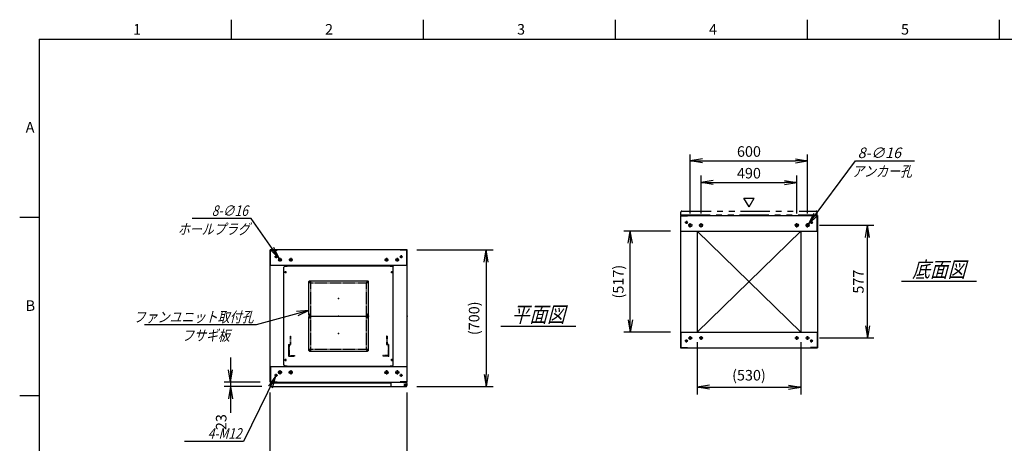
# Model space of a CAD drawing. Units: millimetres. Extents: x 0 to 398, y 1 to 284.
# Drawn here: x 0 to 252, y 176 to 284 of the extents above; entities that cross this region are included whole.
import ezdxf

# ---------------------------------------------------------------- set-up
doc = ezdxf.new("R2010")
doc.units = ezdxf.units.MM
for name, pattern in [('CENTER', [12, 7.5, -1.5, 1.5, -1.5]), ('DASHED', [4.5, 3, -1.5]), ('PHANTOM', [15, 7.5, -1.5, 1.5, -1.5, 1.5, -1.5])]:
    doc.linetypes.add(name, pattern=pattern)
doc.styles.get("Standard").update_dxf_attribs({"font": 'ROMANS', "bigfont": 'EXTFONT'})
doc.dimstyles.new('ISO-25', dxfattribs={"dimtxt": 2.5, "dimasz": 2.5, "dimexe": 1.25, "dimexo": 0.625, "dimtad": 1, "dimtxsty": 'Standard', "dimcen": 2.5, "dimadec": 0, "dimazin": 0, "dimtfac": 1, "dimtmove": 0, "dimatfit": 3, "dimfxl": 1, "dimarcsym": 0})

# ---------------------------------------------------------------- blocks, each defined once
blk = doc.blocks.new('DTL0008')
at = {"color": 0, "linetype": 'DASHED'}
for p, q in [((-512, -60), (-512, 0)), ((-512, 0), (-482, 0)), ((-482, -2.3), (-482, 0)), ((-30, -2.3), (-30, 0)), ((0, 0), (-30, 0)), ((0, -60), (0, 0)), ((-509.7, -2.3), (-482, -2.3)), ((-509.7, -57.7), (-509.7, -2.3)), ((-2.3, -2.3), (-30, -2.3)), ((-2.3, -57.7), (-2.3, -2.3)), ((-512, -60), (-503.8, -60)), ((-509.7, -57.7), (-501.5, -57.7)), ((-503.8, -102), (-503.8, -60)), ((-501.5, -102), (-501.5, -57.7)), ((-10.5, -102), (-10.5, -57.7)), ((-2.3, -57.7), (-10.5, -57.7)), ((0, -60), (-8.2, -60)), ((-8.2, -102), (-8.2, -60)), ((-503.8, -102), (-501.5, -102)), ((-8.2, -102), (-10.5, -102))]:
    blk.add_line(p, q, dxfattribs=at)
at = {"color": 0}
blk.add_point((0, 0), dxfattribs=at)
blk = doc.blocks.new('DTL0012')
at = {"color": 0, "linetype": 'Continuous'}
for p, q in [((-280, 250.9), (-275, 255.9)), ((-275, 255.9), (-264, 255.9)), ((-264, 257.5), (-264, 255.9)), ((-264, 257.5), (264, 257.5)), ((264, 257.5), (264, 255.9)), ((264, 255.9), (275, 255.9)), ((275, 255.9), (280, 250.9)), ((-280, -250.9), (-280, 250.9)), ((280, -250.9), (280, 250.9)), ((-275, -255.9), (-280, -250.9)), ((275, -255.9), (280, -250.9)), ((-275, -255.9), (-264, -255.9)), ((-264, -255.9), (-264, -257.5)), ((-264, -257.5), (264, -257.5)), ((264, -255.9), (275, -255.9)), ((264, -255.9), (264, -257.5))]:
    blk.add_line(p, q, dxfattribs=at)
at = {"color": 0, "linetype": 'CENTER'}
for p, q in [((-278.04, 225), (-266.96, 225)), ((-272.5, 230.54), (-272.5, 219.46)), ((266.96, 225), (278.04, 225)), ((272.5, 230.54), (272.5, 219.46)), ((-142.96, 175), (-152.04, 175)), ((-147.5, 179.54), (-147.5, 170.46)), ((152.04, 175), (142.96, 175)), ((147.5, 179.54), (147.5, 170.46)), ((-142.96, 5), (-152.04, 5)), ((-147.5, 9.54), (-147.5, 0.46)), ((152.04, 5), (142.96, 5)), ((147.5, 9.54), (147.5, 0.46)), ((-142.96, -5), (-152.04, -5)), ((-147.5, -0.46), (-147.5, -9.54)), ((152.04, -5), (142.96, -5)), ((147.5, -0.46), (147.5, -9.54)), ((-142.96, -175), (-152.04, -175)), ((-147.5, -170.46), (-147.5, -179.54)), ((152.04, -175), (142.96, -175)), ((147.5, -170.46), (147.5, -179.54)), ((-278.04, -225), (-266.96, -225)), ((-272.5, -219.46), (-272.5, -230.54)), ((266.96, -225), (278.04, -225)), ((272.5, -219.46), (272.5, -230.54))]:
    blk.add_line(p, q, dxfattribs=at)
at = {"color": 0, "linetype": 'DASHED'}
for p, q in [((-142.5, 170), (142.5, 170)), ((-142.5, -170), (-142.5, 170)), ((142.5, -170), (142.5, 170)), ((-142.5, -170), (142.5, -170))]:
    blk.add_line(p, q, dxfattribs=at)
at = {"color": 0, "linetype": 'Continuous'}
for centre, radius in [((-272.5, 225), 3), ((272.5, 225), 3), ((-147.5, 175), 2), ((147.5, 175), 2), ((-147.5, 5), 2), ((147.5, 5), 2), ((-147.5, -5), 2), ((147.5, -5), 2), ((-147.5, -175), 2), ((147.5, -175), 2), ((-272.5, -225), 3), ((272.5, -225), 3)]:
    blk.add_circle(centre, radius, dxfattribs=at)
at = {"color": 0}
blk.add_point((0, 0), dxfattribs=at)
blk = doc.blocks.new('DTL0013')
at = {"color": 0, "linetype": 'CENTER'}
for p, q in [((-140.96, 85), (-154.04, 85)), ((-147.5, 91.54), (-147.5, 78.46)), ((154.04, 85), (140.96, 85)), ((147.5, 91.54), (147.5, 78.46)), ((-140.96, -85), (-154.04, -85)), ((-147.5, -78.46), (-147.5, -91.54)), ((154.04, -85), (140.96, -85)), ((147.5, -78.46), (147.5, -91.54))]:
    blk.add_line(p, q, dxfattribs=at)
at = {"color": 0, "linetype": 'Continuous'}
for p, q in [((-152.5, 86), (-152.5, -86)), ((-148.5, 90), (148.5, 90)), ((152.5, 86), (152.5, -86)), ((-148.5, -90), (148.5, -90))]:
    blk.add_line(p, q, dxfattribs=at)
for centre in [(-147.5, 85), (147.5, 85), (-147.5, -85), (147.5, -85)]:
    blk.add_circle(centre, 4, dxfattribs=at)
for centre, start, end in [((-148.5, 86), 90, 180), ((148.5, 86), 0, 90), ((-148.5, -86), 180, 270), ((148.5, -86), 270, 0)]:
    blk.add_arc(centre, 4, start, end, dxfattribs=at)
at = {"color": 0}
for p in [(-147.5, 85), (147.5, 85), (0, 0), (-147.5, -85), (147.5, -85)]:
    blk.add_point(p, dxfattribs=at)
blk = doc.blocks.new('_Open')
at = {"color": 0, "linetype": 'ByBlock', "lineweight": -2}
for p, q in [((-1, 0.166667), (0, 0)), ((-1, -0.166667), (0, 0)), ((0, 0), (-1, 0))]:
    blk.add_line(p, q, dxfattribs=at)
blk = doc.blocks.new('*D15')
at = {"color": 0, "lineweight": -2}
for p, q in [((64.11, 153.23), (64.11, 188.54)), ((99.11, 153.23), (99.11, 188.54)), ((67.23, 168.98), (96, 168.98))]:
    blk.add_line(p, q, dxfattribs=at)
at = {"layer": 'Defpoints', "color": 0}
for p in [(99.11, 168.98), (64.11, 150.69), (99.11, 150.69)]:
    blk.add_point(p, dxfattribs=at)
at = {"color": 0, "lineweight": -2, "xscale": 3.114, "yscale": 3.114, "zscale": 3.114, "rotation": 180}
blk.add_blockref('_Open', (64.11, 168.98), dxfattribs=at)
at = {"color": 0, "lineweight": -2, "xscale": 3.114, "yscale": 3.114, "zscale": 3.114}
blk.add_blockref('_Open', (99.11, 168.98), dxfattribs=at)
at = {"color": 0, "insert": (81.61, 171.01), "char_height": 2.7, "attachment_point": 5}
blk.add_mtext('700', dxfattribs=at)
blk = doc.blocks.new('*D19')
at = {"color": 0, "lineweight": -2}
for p, q in [((204.68, 231.35), (218.6, 231.35)), ((216.98, 205.61), (216.98, 228.23)), ((204.63, 202.5), (218.6, 202.5))]:
    blk.add_line(p, q, dxfattribs=at)
at = {"layer": 'Defpoints', "color": 0}
for p in [(202.14, 231.35), (216.98, 231.35), (202.09, 202.5)]:
    blk.add_point(p, dxfattribs=at)
at = {"color": 0, "lineweight": -2, "xscale": 3.114, "yscale": 3.114, "zscale": 3.114}
for p, rotation in [((216.98, 231.35), 90), ((216.98, 202.5), 270)]:
    blk.add_blockref('_Open', p, dxfattribs=dict(at, rotation=rotation))
at = {"color": 0, "insert": (214.95, 216.92), "char_height": 2.7, "attachment_point": 5, "rotation": 90}
blk.add_mtext('577', dxfattribs=at)
blk = doc.blocks.new('*D20')
at = {"color": 0, "lineweight": -2}
for p, q in [((171.61, 234.41), (171.61, 249.5)), ((201.61, 234.41), (201.61, 249.5)), ((174.73, 247.88), (198.5, 247.88))]:
    blk.add_line(p, q, dxfattribs=at)
at = {"layer": 'Defpoints', "color": 0}
for p in [(201.61, 247.88), (171.61, 231.87), (201.61, 231.87)]:
    blk.add_point(p, dxfattribs=at)
at = {"color": 0, "lineweight": -2, "xscale": 3.114, "yscale": 3.114, "zscale": 3.114, "rotation": 180}
blk.add_blockref('_Open', (171.61, 247.88), dxfattribs=at)
at = {"color": 0, "lineweight": -2, "xscale": 3.114, "yscale": 3.114, "zscale": 3.114}
blk.add_blockref('_Open', (201.61, 247.88), dxfattribs=at)
at = {"color": 0, "insert": (186.61, 249.9), "char_height": 2.7, "attachment_point": 5}
blk.add_mtext('600', dxfattribs=at)
blk = doc.blocks.new('*D21')
at = {"color": 0, "lineweight": -2}
for p, q in [((174.36, 234.41), (174.36, 244.12)), ((177.48, 242.32), (195.75, 242.32)), ((198.86, 234.41), (198.86, 244.12))]:
    blk.add_line(p, q, dxfattribs=at)
at = {"layer": 'Defpoints', "color": 0}
for p in [(198.86, 242.32), (174.36, 231.87), (198.86, 231.87)]:
    blk.add_point(p, dxfattribs=at)
at = {"color": 0, "lineweight": -2, "xscale": 3.114, "yscale": 3.114, "zscale": 3.114, "rotation": 180}
blk.add_blockref('_Open', (174.36, 242.32), dxfattribs=at)
at = {"color": 0, "lineweight": -2, "xscale": 3.114, "yscale": 3.114, "zscale": 3.114}
blk.add_blockref('_Open', (198.86, 242.32), dxfattribs=at)
at = {"color": 0, "insert": (186.61, 244.34), "char_height": 2.7, "attachment_point": 5}
blk.add_mtext('490', dxfattribs=at)
blk = doc.blocks.new('SYM0003')
at = {"color": 7, "linetype": 'Continuous'}
for p, q in [((0, 0), (12.01, 16.21)), ((12.01, 16.21), (27.11, 16.21)), ((0, 0), (1.41, 2.83)), ((0, 0), (2.29, 2.18))]:
    blk.add_line(p, q, dxfattribs=at)
at = {"color": 7, "insert": (12.57, 16.89), "char_height": 2.7, "attachment_point": 7}
blk.add_mtext('{\\W1;\\Q15;8-∅16}', dxfattribs=at)
blk = doc.blocks.new('*D23')
at = {"color": 0, "lineweight": -2}
for p, q in [((101.65, 225.04), (121.16, 225.04)), ((119.36, 221.93), (119.36, 193.16)), ((101.65, 190.04), (121.16, 190.04))]:
    blk.add_line(p, q, dxfattribs=at)
at = {"layer": 'Defpoints', "color": 0}
for p in [(99.11, 225.04), (99.11, 190.04), (119.36, 190.04)]:
    blk.add_point(p, dxfattribs=at)
at = {"color": 0, "lineweight": -2, "xscale": 3.114, "yscale": 3.114, "zscale": 3.114}
for p, rotation in [((119.36, 225.04), 90.00000000000001), ((119.36, 190.04), 270)]:
    blk.add_blockref('_Open', p, dxfattribs=dict(at, rotation=rotation))
at = {"color": 0, "insert": (116.63, 207.54), "char_height": 2.7, "attachment_point": 5, "rotation": 90}
blk.add_mtext('(700)', dxfattribs=at)
blk = doc.blocks.new('*D24')
at = {"color": 7, "linetype": 'Continuous'}
for p, q in [((53.94, 197.54), (53.94, 183.69)), ((53.94, 191.19), (53.39, 194.31)), ((53.94, 191.19), (54.49, 194.31)), ((61.57, 191.19), (52.32, 191.19)), ((61.92, 190.04), (52.32, 190.04)), ((53.94, 190.04), (53.39, 186.93)), ((53.94, 190.04), (54.49, 186.93)), ((53.94, 190.04), (53.94, 183.37))]:
    blk.add_line(p, q, dxfattribs=at)
at = {"layer": 'Defpoints', "color": 0}
for p in [(53.94, 190.04), (64.11, 191.19), (64.46, 190.04)]:
    blk.add_point(p, dxfattribs=at)
at = {"color": 0, "insert": (51.91, 180.95), "char_height": 2.7, "attachment_point": 5, "rotation": 90}
blk.add_mtext('23', dxfattribs=at)
blk = doc.blocks.new('SYM0008')
at = {"color": 7, "linetype": 'Continuous'}
for p, q in [((0, 0), (-13.46, -3.72)), ((0, 0), (-3.15, -0.3)), ((0, 0), (-2.85, -1.36)), ((-13.46, -3.72), (-42.06, -3.72))]:
    blk.add_line(p, q, dxfattribs=at)
at = {"color": 7, "insert": (-14.15, -3.05), "char_height": 2.7, "attachment_point": 9}
blk.add_mtext('{\\W0.833333;\\Q15;ファンユニット取付孔}', dxfattribs=at)
blk = doc.blocks.new('SYM0013')
at = {"color": 7, "linetype": 'Continuous'}
for p, q in [((-7.21, 10.25), (-22.31, 10.25)), ((0, 0), (-7.21, 10.25)), ((0, 0), (-1.34, 2.86)), ((0, 0), (-2.24, 2.23))]:
    blk.add_line(p, q, dxfattribs=at)
at = {"color": 7, "insert": (-8.02, 10.92), "char_height": 2.7, "attachment_point": 9}
blk.add_mtext('{\\W0.833333;\\Q15;8-∅16}', dxfattribs=at)
blk = doc.blocks.new('SYM0014')
at = {"color": 7, "linetype": 'Continuous'}
for p, q in [((0, 0), (-8.23, -16.7)), ((0, 0), (-1.87, -2.55)), ((0, 0), (-0.88, -3.04)), ((-8.23, -16.7), (-23.33, -16.7))]:
    blk.add_line(p, q, dxfattribs=at)
at = {"color": 7, "insert": (-8.73, -16.02), "char_height": 2.7, "attachment_point": 9}
blk.add_mtext('{\\W0.833333;\\Q15;4-M12}', dxfattribs=at)
blk = doc.blocks.new('*D44')
at = {"color": 0, "lineweight": -2}
for p, q in [((173.36, 201.46), (173.36, 188.07)), ((199.86, 201.46), (199.86, 188.07)), ((176.48, 189.87), (196.75, 189.87))]:
    blk.add_line(p, q, dxfattribs=at)
at = {"layer": 'Defpoints', "color": 0}
for p in [(173.36, 204), (199.86, 204), (199.86, 189.87)]:
    blk.add_point(p, dxfattribs=at)
at = {"color": 0, "lineweight": -2, "xscale": 3.114, "yscale": 3.114, "zscale": 3.114, "rotation": 180}
blk.add_blockref('_Open', (173.36, 189.87), dxfattribs=at)
at = {"color": 0, "lineweight": -2, "xscale": 3.114, "yscale": 3.114, "zscale": 3.114}
blk.add_blockref('_Open', (199.86, 189.87), dxfattribs=at)
at = {"color": 0, "insert": (186.61, 192.61), "char_height": 2.7, "attachment_point": 5}
blk.add_mtext('(530)', dxfattribs=at)
blk = doc.blocks.new('*D45')
at = {"color": 0, "lineweight": -2}
for p, q in [((166.57, 229.85), (154.63, 229.85)), ((156.25, 207.11), (156.25, 226.73)), ((166.57, 204), (154.63, 204))]:
    blk.add_line(p, q, dxfattribs=at)
at = {"layer": 'Defpoints', "color": 0}
for p in [(156.25, 229.85), (169.11, 229.85), (169.11, 204)]:
    blk.add_point(p, dxfattribs=at)
at = {"color": 0, "lineweight": -2, "xscale": 3.114, "yscale": 3.114, "zscale": 3.114}
for p, rotation in [((156.25, 229.85), 90), ((156.25, 204), 270)]:
    blk.add_blockref('_Open', p, dxfattribs=dict(at, rotation=rotation))
at = {"color": 0, "insert": (153.52, 216.92), "char_height": 2.7, "attachment_point": 5, "rotation": 90}
blk.add_mtext('(517)', dxfattribs=at)

msp = doc.modelspace()

# ---------------------------------------------------------------- linework, layer by layer
at = {"color": 7, "linetype": 'Continuous'}
for p, q in [((54.13, 284), (54.13, 279)), ((103.25, 284), (103.25, 279)), ((152.38, 284), (152.38, 279)), ((201.5, 284), (201.5, 279)), ((250.63, 284), (250.63, 279)), ((5, 279), (398, 279)), ((5, 279), (5, 5)), ((186.64, 236.07), (185.34, 238.32)), ((185.34, 238.32), (187.94, 238.32)), ((186.64, 236.07), (187.94, 238.32)), ((5, 233.33), (0, 233.33)), ((169.11, 233.85), (204.11, 233.85)), ((169.11, 233.85), (169.11, 200)), ((169.19, 233.77), (170.86, 233.77)), ((169.19, 229.85), (169.19, 233.77)), ((170.86, 233.77), (170.86, 233.85)), ((202.36, 233.77), (202.36, 233.85)), ((204.03, 233.77), (202.36, 233.77)), ((204.03, 229.85), (204.03, 233.77)), ((204.11, 233.85), (204.11, 200)), ((169.11, 229.85), (204.11, 229.85)), ((173.36, 229.85), (173.36, 204)), ((173.36, 229.85), (199.86, 204)), ((199.86, 229.85), (173.36, 204)), ((199.86, 229.85), (199.86, 204)), ((99.11, 225.04), (64.11, 225.04)), ((64.11, 191.19), (64.11, 225.04)), ((64.19, 221.04), (64.19, 224.96)), ((64.19, 224.96), (65.86, 224.96)), ((65.86, 224.96), (65.86, 225.04)), ((97.36, 224.96), (97.36, 225.04)), ((99.03, 224.96), (97.36, 224.96)), ((99.03, 221.04), (99.03, 224.96)), ((99.11, 191.19), (99.11, 225.04)), ((99.11, 221.04), (64.11, 221.04)), ((225.61, 217.02), (244.8, 217.02)), ((123.11, 205.52), (142.3, 205.52)), ((169.11, 204), (204.11, 204)), ((169.19, 204), (169.19, 200.08)), ((204.03, 204), (204.03, 200.08)), ((169.11, 200), (204.11, 200)), ((169.19, 200.08), (170.86, 200.08)), ((170.86, 200.08), (170.86, 200)), ((202.36, 200.08), (202.36, 200)), ((204.03, 200.08), (202.36, 200.08)), ((64.11, 195.19), (99.11, 195.19)), ((64.19, 195.19), (64.19, 191.27)), ((94.93, 195.19), (98.18, 195.19)), ((99.03, 195.19), (99.03, 191.27)), ((64.11, 191.19), (99.11, 191.19)), ((64.19, 191.27), (65.86, 191.27)), ((64.21, 191.04), (64.21, 190.29)), ((64.21, 191.04), (94.93, 191.04)), ((64.46, 190.04), (98.78, 190.04)), ((65.86, 191.27), (65.86, 191.19)), ((94.93, 191.19), (94.93, 190.29)), ((97.36, 191.27), (97.36, 191.19)), ((99.03, 191.27), (97.36, 191.27)), ((98.18, 191.19), (98.18, 191.08)), ((98.18, 191.08), (98.78, 191.08)), ((98.91, 191.04), (99.02, 191.04)), ((99.02, 191.04), (99.02, 190.91)), ((99.03, 190.83), (99.03, 190.29)), ((5, 187.67), (0, 187.67))]:
    msp.add_line(p, q, dxfattribs=at)
at = {"color": 7, "linetype": 'PHANTOM'}
for p, q in [((169.21, 234), (169.21, 234.75)), ((169.46, 235), (203.78, 235)), ((204.03, 234), (204.03, 234.75)), ((169.21, 234), (204.03, 234))]:
    msp.add_line(p, q, dxfattribs=at)
at = {"color": 7, "linetype": 'CENTER'}
for p, q in [((170.99, 232.1), (170.24, 232.1)), ((170.61, 232.47), (170.61, 231.72)), ((171.61, 230.82), (171.61, 231.87)), ((174.36, 230.82), (174.36, 231.87)), ((198.86, 230.82), (198.86, 231.87)), ((201.61, 230.82), (201.61, 231.87)), ((202.24, 232.1), (202.99, 232.1)), ((202.61, 232.47), (202.61, 231.72)), ((172.14, 231.35), (171.09, 231.35)), ((174.89, 231.35), (173.84, 231.35)), ((198.34, 231.35), (199.39, 231.35)), ((201.09, 231.35), (202.14, 231.35)), ((65.99, 223.29), (65.24, 223.29)), ((65.61, 223.67), (65.61, 222.92)), ((67.09, 222.54), (66.14, 222.54)), ((66.61, 223.02), (66.61, 222.07)), ((69.84, 222.54), (68.89, 222.54)), ((69.36, 223.02), (69.36, 222.07)), ((93.39, 222.54), (94.34, 222.54)), ((93.86, 223.02), (93.86, 222.07)), ((96.14, 222.54), (97.09, 222.54)), ((96.61, 223.02), (96.61, 222.07)), ((97.24, 223.29), (97.99, 223.29)), ((97.61, 223.67), (97.61, 222.92)), ((170.99, 201.75), (170.24, 201.75)), ((170.61, 201.37), (170.61, 202.12)), ((172.09, 202.5), (171.14, 202.5)), ((171.61, 202.02), (171.61, 202.97)), ((174.84, 202.5), (173.89, 202.5)), ((174.36, 202.02), (174.36, 202.97)), ((198.39, 202.5), (199.34, 202.5)), ((198.86, 202.02), (198.86, 202.97)), ((201.14, 202.5), (202.09, 202.5)), ((201.61, 202.02), (201.61, 202.97)), ((202.24, 201.75), (202.99, 201.75)), ((202.61, 201.37), (202.61, 202.12)), ((66.61, 194.22), (66.61, 193.17)), ((69.36, 194.22), (69.36, 193.17)), ((93.86, 194.22), (93.86, 193.17)), ((96.61, 194.22), (96.61, 193.17)), ((65.99, 192.94), (65.24, 192.94)), ((65.61, 192.57), (65.61, 193.32)), ((67.14, 193.69), (66.09, 193.69)), ((69.89, 193.69), (68.84, 193.69)), ((93.34, 193.69), (94.39, 193.69)), ((96.09, 193.69), (97.14, 193.69)), ((97.24, 192.94), (97.99, 192.94)), ((97.61, 192.57), (97.61, 193.32)), ((98.31, 190.44), (99.01, 190.44)), ((98.32, 190.44), (99, 190.44)), ((98.66, 190.8), (98.66, 190.09)), ((98.66, 190.78), (98.66, 190.1))]:
    msp.add_line(p, q, dxfattribs=at)
at = {"color": 7, "linetype": 'Continuous'}
for centre, radius in [((170.61, 232.1), 0.25), ((202.61, 232.1), 0.25), ((171.61, 231.35), 0.4), ((174.36, 231.35), 0.4), ((198.86, 231.35), 0.4), ((201.61, 231.35), 0.4), ((65.61, 223.29), 0.25), ((66.61, 222.54), 0.35), ((69.36, 222.54), 0.35), ((93.86, 222.54), 0.35), ((96.61, 222.54), 0.35), ((97.61, 223.29), 0.25), ((170.61, 201.75), 0.25), ((171.61, 202.5), 0.35), ((174.36, 202.5), 0.35), ((198.86, 202.5), 0.35), ((201.61, 202.5), 0.35), ((202.61, 201.75), 0.25), ((66.61, 193.69), 0.4), ((69.36, 193.69), 0.4), ((93.86, 193.69), 0.4), ((96.61, 193.69), 0.4), ((65.61, 192.94), 0.25), ((97.61, 192.94), 0.25), ((98.66, 190.44), 0.212), ((98.66, 190.44), 0.212)]:
    msp.add_circle(centre, radius, dxfattribs=at)
at = {"color": 7, "linetype": 'PHANTOM'}
for centre, start, end in [((169.46, 234.75), 90, 180), ((203.78, 234.75), 0, 90)]:
    msp.add_arc(centre, 0.25, start, end, dxfattribs=at)
at = {"color": 7, "linetype": 'Continuous'}
for centre, start, end in [((64.46, 190.29), 180, 270), ((95.18, 190.29), 180, 270), ((98.78, 190.83), 0, 90), ((98.78, 190.29), 270, 0)]:
    msp.add_arc(centre, 0.25, start, end, dxfattribs=at)
at = {"color": 7}
for p in [(186.61, 216.92), (99.11, 208.12)]:
    msp.add_point(p, dxfattribs=at)

# ---------------------------------------------------------------- block references
for name, p in [('SYM0003', (201.85, 231.67)), ('SYM0013', (66.41, 222.83)), ('SYM0008', (73.99, 209.57)), ('SYM0014', (65.5, 192.72))]:
    msp.add_blockref(name, p, dxfattribs=at)
at = {"color": 7, "xscale": 0.05, "zscale": 0.05}
for name, p, yscale in [('DTL0012', (81.61, 208.12), 0.05), ('DTL0013', (81.61, 212.62), -0.05), ('DTL0013', (81.61, 203.62), -0.05), ('DTL0008', (94.41, 197.87), -0.05)]:
    msp.add_blockref(name, p, dxfattribs=dict(at, yscale=yscale))

# ---------------------------------------------------------------- texts
at = {"color": 7}
for s, insert, char_height, attachment_point in [('{\\W1;1}', (29.02, 280.18), 2.7, 7), ('{\\W1;2}', (78.14, 280.18), 2.7, 7), ('{\\W1;3}', (127.27, 280.18), 2.7, 7), ('{\\W1;4}', (176.39, 280.18), 2.7, 7), ('{\\W1;5}', (225.52, 280.18), 2.7, 7), ('{\\W1;A}', (1.53, 255.1), 2.7, 7), ('{\\W0.833333;\\Q15;アンカー孔}', (220.65, 246.53), 2.7, 2), ('{\\W0.833333;\\Q15;ホールプラグ}', (49.65, 231.73), 2.7, 2), ('{\\W0.833333;\\Q15;底面図}', (235.21, 218.02), 4, 8), ('{\\W1;B}', (1.53, 209.43), 2.7, 7), ('{\\W0.833333;\\Q15;平面図}', (132.71, 206.52), 4, 8), ('{\\W0.833333;\\Q15;フサギ板}', (47.66, 204.5), 2.7, 2)]:
    msp.add_mtext(s, dxfattribs=dict(at, insert=insert, char_height=char_height, attachment_point=attachment_point))

# ---------------------------------------------------------------- dimensions: what is measured, and where the dimension line sits
for base, p1, p2, angle, text, override, picture, middle in [((201.61, 247.88), (171.61, 231.87), (201.61, 231.87), 180, '600', {"dimtxt": 2.7, "dimasz": 3.114, "dimexe": 1.62, "dimexo": 2.54, "dimgap": 0.675, "dimtad": 1, "dimtih": 0, "dimtoh": 0, "dimdec": 0, "dimdsep": 46, "dimblk1": 'Open', "dimblk2": 'Open', "dimsah": 1, "dimse1": 0, "dimse2": 0, "dimtmove": 0}, '*D20', (186.61, 247.88)), ((198.86, 242.32), (174.36, 231.87), (198.86, 231.87), 180, '490', {"dimtxt": 2.7, "dimasz": 3.114, "dimexe": 1.8, "dimexo": 2.54, "dimgap": 0.675, "dimtad": 1, "dimtih": 0, "dimtoh": 0, "dimdec": 0, "dimdsep": 46, "dimblk1": 'Open', "dimblk2": 'Open', "dimsah": 1, "dimse1": 0, "dimse2": 0, "dimtmove": 0}, '*D21', (186.61, 242.32)), ((156.25, 229.85), (169.11, 204), (169.11, 229.85), 270, '(517)', {"dimtxt": 2.7, "dimasz": 3.114, "dimexe": 1.62, "dimexo": 2.54, "dimgap": 0.675, "dimtad": 1, "dimtih": 0, "dimtoh": 0, "dimdec": 0, "dimdsep": 46, "dimblk1": 'Open', "dimblk2": 'Open', "dimsah": 1, "dimse1": 0, "dimse2": 0, "dimtmove": 0}, '*D45', (156.25, 216.92)), ((216.98, 231.35), (202.09, 202.5), (202.14, 231.35), 270, '577', {"dimtxt": 2.7, "dimasz": 3.114, "dimexe": 1.62, "dimexo": 2.54, "dimgap": 0.675, "dimtad": 1, "dimtih": 0, "dimtoh": 0, "dimdec": 0, "dimdsep": 46, "dimblk1": 'Open', "dimblk2": 'Open', "dimsah": 1, "dimse1": 0, "dimse2": 0, "dimtmove": 0}, '*D19', (216.98, 216.92)), ((119.36, 190.04), (99.11, 225.04), (99.11, 190.04), 90, '(700)', {"dimtxt": 2.7, "dimasz": 3.114, "dimexe": 1.8, "dimexo": 2.54, "dimgap": 0.675, "dimtad": 1, "dimtih": 0, "dimtoh": 0, "dimdec": 0, "dimdsep": 46, "dimblk1": 'Open', "dimblk2": 'Open', "dimsah": 1, "dimse1": 0, "dimse2": 0, "dimtmove": 0}, '*D23', (119.36, 207.54)), ((199.86, 189.87), (173.36, 204), (199.86, 204), 180, '(530)', {"dimtxt": 2.7, "dimasz": 3.114, "dimexe": 1.8, "dimexo": 2.54, "dimgap": 0.675, "dimtad": 1, "dimtih": 0, "dimtoh": 0, "dimdec": 0, "dimdsep": 46, "dimblk1": 'Open', "dimblk2": 'Open', "dimsah": 1, "dimse1": 0, "dimse2": 0, "dimtmove": 0}, '*D44', (186.61, 189.87)), ((53.94, 190.04), (64.11, 191.19), (64.46, 190.04), 90, '23', {"dimtxt": 2.7, "dimasz": 3.114, "dimexe": 1.62, "dimexo": 2.54, "dimgap": 0.675, "dimtad": 1, "dimtih": 0, "dimtoh": 0, "dimdec": 0, "dimdsep": 46, "dimblk1": 'Open', "dimblk2": 'Open', "dimsah": 1, "dimse1": 0, "dimse2": 0, "dimtmove": 0}, '*D24', (53.94, 180.95)), ((99.11, 168.98), (64.11, 150.69), (99.11, 150.69), 180, '700', {"dimtxt": 2.7, "dimasz": 3.114, "dimexe": 19.559564, "dimexo": 2.54, "dimgap": 0.675, "dimtad": 1, "dimtih": 0, "dimtoh": 0, "dimdec": 0, "dimdsep": 46, "dimblk1": 'Open', "dimblk2": 'Open', "dimsah": 1, "dimse1": 0, "dimse2": 0, "dimtmove": 0}, '*D15', (81.61, 168.98))]:
    dim = msp.add_linear_dim(base=base, p1=p1, p2=p2, angle=angle, text=text, dimstyle='ISO-25', override=override, dxfattribs=at)
    dim.commit()
    dim.dimension.update_dxf_attribs({"geometry": picture, "text_midpoint": middle, "dimtype": 160})

doc.saveas('drawing.dxf')
